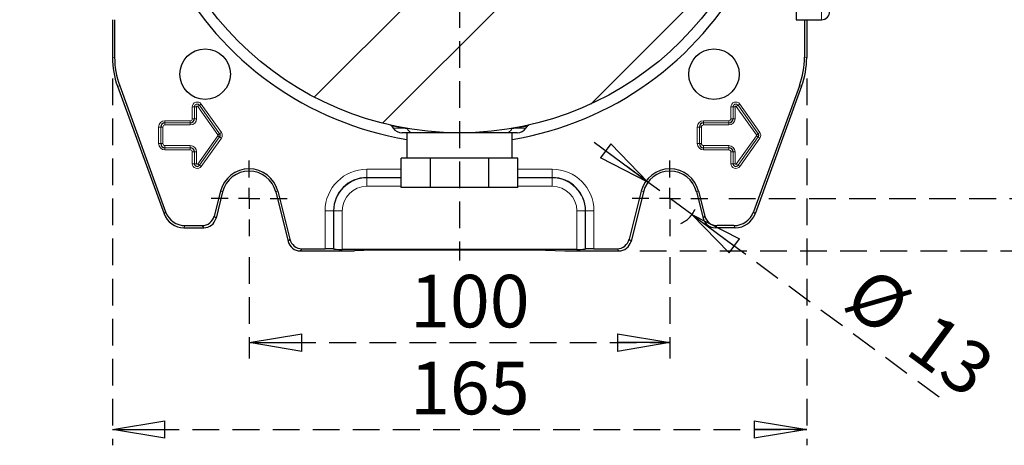
# Model space of a CAD drawing. Units: millimetres. Extents: x -4 to 213, y 0 to 297.
# Drawn here: x 139 to 186, y 56 to 76 of the extents above; entities that cross this region are included whole.
import ezdxf

# ---------------------------------------------------------------- set-up
doc = ezdxf.new("R2010")
doc.units = ezdxf.units.MM
doc.linetypes.add('HIDDEN', pattern=[1.905, 1.27, -0.635])
doc.layers.add('TRATTEGGIO', color=7, linetype='HIDDEN')
doc.styles.add('SLDTEXTSTYLE0', font='TXT', dxfattribs={"width": 0.605})
doc.dimstyles.new('SLDDIMSTYLE0', dxfattribs={"dimtxt": 2.5, "dimasz": 2.5, "dimexe": 0, "dimexo": 0.0625, "dimtad": 1, "dimlfac": 5, "dimrnd": 1e-09, "dimzin": 12, "dimdsep": 46, "dimtxsty": 'SLDTEXTSTYLE0', "dimblk1": 'CLOSED', "dimblk2": 'CLOSED', "dimsah": 1, "dimcen": 0.09, "dimadec": 0, "dimazin": 3, "dimtfac": 1, "dimtofl": 0, "dimtmove": 0, "dimatfit": 3, "dimldrblk": 'CLOSED', "dimfxl": 0, "dimfrac": 2, "dimtolj": 1, "dimtzin": 12, "dimarcsym": 0})
doc.dimstyles.new('SLDDIMSTYLE3', dxfattribs={"dimtxt": 2.5, "dimasz": 2.5, "dimexe": 0, "dimexo": 0.0625, "dimtad": 1, "dimlfac": 5, "dimrnd": 1e-09, "dimzin": 12, "dimdsep": 46, "dimtxsty": 'SLDTEXTSTYLE0', "dimblk1": 'CLOSED', "dimblk2": 'CLOSED', "dimsah": 1, "dimcen": 0, "dimadec": 0, "dimazin": 3, "dimtfac": 1, "dimtmove": 0, "dimatfit": 3, "dimldrblk": 'CLOSED', "dimfxl": 0, "dimfrac": 2, "dimtolj": 1, "dimtzin": 12, "dimarcsym": 0})
pattern_1 = [(45, (0, 0), (-13.4704, 13.4704), []), (45, (4.49, 2e-323), (-13.4704, 13.4704), []), (45, (8.98, 4e-323), (-13.4704, 13.4704), []), (45, (13.47, 6e-323), (-13.4704, 13.4704), [])]

# ---------------------------------------------------------------- blocks, each defined once
blk = doc.blocks.new('_Closed')
at = {"color": 0, "linetype": 'ByBlock', "lineweight": -2}
for p, q in [((-1, 0.166667), (0, 0)), ((-1, 0.166667), (-1, -0.166667)), ((0, 0), (-1, -0.166667)), ((0, 0), (-1, 0))]:
    blk.add_line(p, q, dxfattribs=at)
blk = doc.blocks.new('_D_13')
at = {"layer": 'TRATTEGGIO'}
for p, q in [((150.322, 64.981), (150.322, 60.171)), ((170.322, 64.981), (170.322, 60.171)), ((150.322, 60.921), (170.322, 60.921))]:
    blk.add_line(p, q, dxfattribs=at)
at = {"layer": 'TRATTEGGIO', "xscale": 2.5, "yscale": 2.5, "rotation": 180.0000000000004}
blk.add_blockref('_Closed', (150.322, 60.921, -22.117), dxfattribs=at)
at = {"layer": 'TRATTEGGIO', "xscale": 2.5, "yscale": 2.5}
blk.add_blockref('_Closed', (170.322, 60.921, -22.117), dxfattribs=at)
at = {"layer": 'TRATTEGGIO', "insert": (157.973, 64.144), "char_height": 2.5, "attachment_point": 1, "style": 'SLDTEXTSTYLE0'}
blk.add_mtext('100', dxfattribs=at)
blk = doc.blocks.new('_D_14')
at = {"layer": 'TRATTEGGIO'}
for p, q in [((143.822, 73.486), (143.822, 56.034)), ((176.822, 73.486), (176.822, 56.034)), ((143.822, 56.784), (176.822, 56.784))]:
    blk.add_line(p, q, dxfattribs=at)
at = {"layer": 'TRATTEGGIO', "xscale": 2.5, "yscale": 2.5, "rotation": 180.0000000000004}
blk.add_blockref('_Closed', (143.822, 56.784, -22.117), dxfattribs=at)
at = {"layer": 'TRATTEGGIO', "xscale": 2.5, "yscale": 2.5}
blk.add_blockref('_Closed', (176.822, 56.784, -22.117), dxfattribs=at)
at = {"layer": 'TRATTEGGIO', "insert": (157.973, 60.007), "char_height": 2.5, "attachment_point": 1, "style": 'SLDTEXTSTYLE0'}
blk.add_mtext('165', dxfattribs=at)
blk = doc.blocks.new('_D_15')
at = {"layer": 'TRATTEGGIO'}
for p, q in [((169.276, 68.553), (166.259, 70.78)), ((171.368, 67.009), (169.276, 68.553)), ((171.368, 67.009), (183.533, 58.03))]:
    blk.add_line(p, q, dxfattribs=at)
blk.add_arc((170.322, 67.781), 1.3, 293.5867, 336.4314, dxfattribs=at)
at = {"layer": 'TRATTEGGIO', "xscale": 2.5, "yscale": 2.5}
for p, rotation in [((169.276, 68.553, -22.117), 323.5683528161778), ((171.368, 67.009, -22.117), 143.5683528161777)]:
    blk.add_blockref('_Closed', p, dxfattribs=dict(at, rotation=rotation))
at = {"layer": 'TRATTEGGIO', "char_height": 2.5, "attachment_point": 1, "rotation": 323.5684, "style": 'SLDTEXTSTYLE0'}
for s, insert in [('%%c', (179.939, 64.655)), ('13', (182.911, 62.461))]:
    blk.add_mtext(s, dxfattribs=dict(at, insert=insert))
blk = doc.blocks.new('_D_16')
at = {"layer": 'TRATTEGGIO'}
for p, q in [((173.122, 103.781), (188.167, 103.781)), ((187.417, 103.781), (187.417, 67.781)), ((173.122, 67.781), (188.167, 67.781))]:
    blk.add_line(p, q, dxfattribs=at)
at = {"layer": 'TRATTEGGIO', "xscale": 2.5, "yscale": 2.5}
for p, rotation in [((187.417, 103.781, -22.117), 90.0000000000004), ((187.417, 67.781, -22.117), 270.0000000000004)]:
    blk.add_blockref('_Closed', p, dxfattribs=dict(at, rotation=rotation))
at = {"layer": 'TRATTEGGIO', "insert": (184.195, 83.432), "char_height": 2.5, "attachment_point": 1, "rotation": 90, "style": 'SLDTEXTSTYLE0'}
blk.add_mtext('180', dxfattribs=at)
blk = doc.blocks.new('_D_17')
at = {"layer": 'TRATTEGGIO'}
for p, q in [((168.89, 106.281), (194.58, 106.281)), ((193.83, 65.281), (193.83, 106.281)), ((168.89, 65.281), (194.58, 65.281))]:
    blk.add_line(p, q, dxfattribs=at)
at = {"layer": 'TRATTEGGIO', "xscale": 2.5, "yscale": 2.5}
for p, rotation in [((193.83, 106.281, -22.117), 90.0000000000004), ((193.83, 65.281, -22.117), 270.0000000000004)]:
    blk.add_blockref('_Closed', p, dxfattribs=dict(at, rotation=rotation))
at = {"layer": 'TRATTEGGIO', "insert": (190.607, 83.432), "char_height": 2.5, "attachment_point": 1, "rotation": 90, "style": 'SLDTEXTSTYLE0'}
blk.add_mtext('205', dxfattribs=at)
blk = doc.blocks.new('SW_CENTERMARKSYMBOL_2')
at = {"layer": 'TRATTEGGIO', "color": 0}
for p, q in [((0, 1), (0, 1.8)), ((0, 0), (0, 0.5)), ((-1, 0), (-1.8, 0)), ((0, 0), (-0.5, 0)), ((0, 0), (0, -0.5)), ((0, 0), (0.5, 0)), ((1, 0), (1.8, 0)), ((0, -1), (0, -1.8))]:
    blk.add_line(p, q, dxfattribs=at)
blk = doc.blocks.new('SW_CENTERMARKSYMBOL_3')
at = {"layer": 'TRATTEGGIO', "color": 0}
for p, q in [((0, 1), (0, 1.8)), ((0, 0), (0, 0.5)), ((-1, 0), (-1.8, 0)), ((0, 0), (-0.5, 0)), ((0, 0), (0, -0.5)), ((0, 0), (0.5, 0)), ((1, 0), (1.8, 0)), ((0, -1), (0, -1.8))]:
    blk.add_line(p, q, dxfattribs=at)
blk = doc.blocks.new('SW_CENTERMARKSYMBOL_6')
at = {"layer": 'TRATTEGGIO', "color": 0}
for p, q in [((0, 1), (0, 21.044)), ((0, 0), (0, 0.5)), ((-1, 0), (-21.609, 0)), ((0, 0), (-0.5, 0)), ((0, 0), (0, -0.5)), ((0, 0), (0.5, 0)), ((1, 0), (21.752, 0)), ((0, -1), (0, -20.96))]:
    blk.add_line(p, q, dxfattribs=at)

msp = doc.modelspace()

# ---------------------------------------------------------------- hatches: boundary and pattern name
at = {"layer": 'TRATTEGGIO', "linetype": 'Continuous', "lineweight": 18}
h = msp.add_hatch(dxfattribs=at)
h.set_pattern_fill('ANSI32', color=256, angle=3e-322, style=0)
edge = h.paths.add_edge_path(flags=0)
edge.add_arc((160.3218, 85.7811), 14.88, 0, 360)
h = msp.add_hatch(dxfattribs=at)
h.set_pattern_fill('Acciaio e ghisa di acciaio DIN 201', color=256, style=0, pattern_type=2)
h.set_pattern_definition(pattern_1)
edge = h.paths.add_edge_path(flags=0)
edge.add_arc((148.2303, 73.6896), 1.2, 0, 360)
h = msp.add_hatch(dxfattribs=at)
h.set_pattern_fill('Acciaio e ghisa di acciaio DIN 201', color=256, style=0, pattern_type=2)
h.set_pattern_definition(pattern_1)
edge = h.paths.add_edge_path(flags=0)
edge.add_arc((172.4133, 73.6896), 1.2, 0, 360)

# ---------------------------------------------------------------- linework, layer by layer
at = {"color": 8, "linetype": 'Continuous', "lineweight": 18}
for p, q in [((177.5218, 76.2811), (177.5218, 77.8042)), ((143.8218, 74.4862), (143.9265, 74.5047)), ((176.717, 74.5047), (176.8218, 74.4862)), ((144.1677, 73.1371), (144.0629, 73.1186)), ((176.5806, 73.1186), (176.4759, 73.1371)), ((147.62, 72.1311), (147.72, 72.1311)), ((147.62, 71.5711), (147.62, 72.1311)), ((147.72, 72.1311), (147.7201, 72.1311)), ((147.72, 72.1311), (147.72, 71.5711)), ((147.7201, 72.1311), (147.8201, 72.1311)), ((147.7201, 71.5711), (147.7201, 72.1311)), ((147.8201, 72.1311), (147.8201, 71.5711)), ((147.8776, 72.1495), (147.9591, 72.2075)), ((148.8376, 70.7995), (147.8776, 72.1495)), ((147.9591, 72.2075), (148.9191, 70.8575)), ((147.9592, 72.2075), (147.9591, 72.2075)), ((147.9592, 72.2075), (148.0407, 72.2654)), ((148.9192, 70.8575), (147.9592, 72.2075)), ((148.0407, 72.2654), (149.0007, 70.9154)), ((173.22, 72.1311), (173.32, 72.1311)), ((173.22, 71.5711), (173.22, 72.1311)), ((173.32, 72.1311), (173.3201, 72.1311)), ((173.32, 72.1311), (173.32, 71.5711)), ((173.3201, 72.1311), (173.4201, 72.1311)), ((173.3201, 71.5711), (173.3201, 72.1311)), ((173.4201, 72.1311), (173.4201, 71.5711)), ((173.4776, 72.1495), (173.5591, 72.2075)), ((174.4376, 70.7995), (173.4776, 72.1495)), ((173.5591, 72.2075), (174.5191, 70.8575)), ((173.5592, 72.2075), (173.5591, 72.2075)), ((173.5592, 72.2075), (173.6407, 72.2654)), ((174.5192, 70.8575), (173.5592, 72.2075)), ((173.6407, 72.2654), (174.6007, 70.9154)), ((146.02, 71.1711), (146.12, 71.1711)), ((146.02, 70.3911), (146.02, 71.1711)), ((146.12, 71.1711), (146.1201, 71.1711)), ((146.12, 71.1711), (146.12, 70.3911)), ((146.1201, 71.1711), (146.2201, 71.1711)), ((146.1201, 70.3911), (146.1201, 71.1711)), ((146.2201, 71.1711), (146.2201, 70.3911)), ((146.3218, 71.4729), (147.5218, 71.4729)), ((146.3218, 71.4729), (146.3218, 71.3729)), ((146.3218, 71.3729), (146.3218, 71.3728)), ((147.5218, 71.3729), (146.3218, 71.3729)), ((146.3218, 71.3728), (146.3218, 71.2729)), ((146.3218, 71.3728), (147.5218, 71.3728)), ((147.5218, 71.2729), (146.3218, 71.2729)), ((147.5218, 71.4729), (147.5218, 71.3729)), ((147.5218, 71.3729), (147.5218, 71.3728)), ((147.5218, 71.3728), (147.5218, 71.2729)), ((147.62, 71.5711), (147.72, 71.5711)), ((147.72, 71.5711), (147.7201, 71.5711)), ((147.7201, 71.5711), (147.8201, 71.5711)), ((171.62, 71.1711), (171.72, 71.1711)), ((171.62, 70.3911), (171.62, 71.1711)), ((171.72, 71.1711), (171.7201, 71.1711)), ((171.72, 71.1711), (171.72, 70.3911)), ((171.7201, 71.1711), (171.8201, 71.1711)), ((171.7201, 70.3911), (171.7201, 71.1711)), ((171.8201, 71.1711), (171.8201, 70.3911)), ((171.9218, 71.4729), (171.9218, 71.3729)), ((171.9218, 71.4729), (173.1218, 71.4729)), ((171.9218, 71.3729), (171.9218, 71.3728)), ((173.1218, 71.3729), (171.9218, 71.3729)), ((171.9218, 71.3728), (171.9218, 71.2729)), ((171.9218, 71.3728), (173.1218, 71.3728)), ((173.1218, 71.2729), (171.9218, 71.2729)), ((173.1218, 71.4729), (173.1218, 71.3729)), ((173.1218, 71.3729), (173.1218, 71.3728)), ((173.1218, 71.3728), (173.1218, 71.2729)), ((173.22, 71.5711), (173.32, 71.5711)), ((173.32, 71.5711), (173.3201, 71.5711)), ((173.3201, 71.5711), (173.4201, 71.5711)), ((147.8776, 69.4127), (148.8376, 70.7627)), ((148.9191, 70.7048), (147.9591, 69.3548)), ((147.9592, 69.3548), (148.9192, 70.7048)), ((148.8376, 70.7995), (148.9191, 70.8575)), ((148.8376, 70.7627), (148.9191, 70.7048)), ((148.9192, 70.8575), (148.9191, 70.8575)), ((148.9192, 70.7048), (148.9191, 70.7048)), ((148.9192, 70.8575), (149.0007, 70.9154)), ((148.9192, 70.7048), (149.0007, 70.6468)), ((157.1725, 71.1143), (157.6349, 71.1143)), ((157.8304, 71.0838), (157.6349, 71.1143)), ((163.0087, 71.1143), (162.8132, 71.0838)), ((163.0087, 71.1143), (163.4711, 71.1143)), ((173.4776, 69.4127), (174.4376, 70.7627)), ((174.5191, 70.7048), (173.5591, 69.3548)), ((173.5592, 69.3548), (174.5192, 70.7048)), ((174.4376, 70.7995), (174.5191, 70.8575)), ((174.4376, 70.7627), (174.5191, 70.7048)), ((174.5192, 70.8575), (174.5191, 70.8575)), ((174.5192, 70.7048), (174.5191, 70.7048)), ((174.5192, 70.8575), (174.6007, 70.9154)), ((174.5192, 70.7048), (174.6007, 70.6468)), ((146.02, 70.3911), (146.12, 70.3911)), ((146.12, 70.3911), (146.1201, 70.3911)), ((146.1201, 70.3911), (146.2201, 70.3911)), ((146.3218, 70.2894), (147.5218, 70.2894)), ((146.3218, 70.1894), (146.3218, 70.2894)), ((147.5218, 70.2894), (147.5218, 70.1894)), ((149.0007, 70.6468), (148.0407, 69.2968)), ((171.62, 70.3911), (171.72, 70.3911)), ((171.72, 70.3911), (171.7201, 70.3911)), ((171.7201, 70.3911), (171.8201, 70.3911)), ((171.9218, 70.2894), (173.1218, 70.2894)), ((171.9218, 70.1894), (171.9218, 70.2894)), ((173.1218, 70.2894), (173.1218, 70.1894)), ((174.6007, 70.6468), (173.6407, 69.2968)), ((147.5218, 70.1894), (146.3218, 70.1894)), ((146.3218, 70.1894), (146.3218, 70.1894)), ((146.3218, 70.1894), (147.5218, 70.1894)), ((146.3218, 70.0894), (146.3218, 70.1894)), ((147.5218, 70.0894), (146.3218, 70.0894)), ((147.5218, 70.1894), (147.5218, 70.1894)), ((147.5218, 70.1894), (147.5218, 70.0894)), ((147.72, 69.9911), (147.62, 69.9911)), ((147.62, 69.4311), (147.62, 69.9911)), ((147.72, 69.9911), (147.7201, 69.9911)), ((147.72, 69.9911), (147.72, 69.4311)), ((147.8201, 69.9911), (147.7201, 69.9911)), ((147.7201, 69.4311), (147.7201, 69.9911)), ((147.8201, 69.9911), (147.8201, 69.4311)), ((173.1218, 70.1894), (171.9218, 70.1894)), ((171.9218, 70.1894), (171.9218, 70.1894)), ((171.9218, 70.1894), (173.1218, 70.1894)), ((171.9218, 70.0894), (171.9218, 70.1894)), ((173.1218, 70.0894), (171.9218, 70.0894)), ((173.1218, 70.1894), (173.1218, 70.1894)), ((173.1218, 70.1894), (173.1218, 70.0894)), ((173.32, 69.9911), (173.22, 69.9911)), ((173.22, 69.4311), (173.22, 69.9911)), ((173.32, 69.9911), (173.3201, 69.9911)), ((173.32, 69.9911), (173.32, 69.4311)), ((173.4201, 69.9911), (173.3201, 69.9911)), ((173.3201, 69.4311), (173.3201, 69.9911)), ((173.4201, 69.9911), (173.4201, 69.4311)), ((147.72, 69.4311), (147.62, 69.4311)), ((147.72, 69.4311), (147.7201, 69.4311)), ((147.8201, 69.4311), (147.7201, 69.4311)), ((147.8776, 69.4127), (147.9591, 69.3548)), ((147.9592, 69.3548), (147.9591, 69.3548)), ((147.9592, 69.3548), (148.0407, 69.2968)), ((173.32, 69.4311), (173.22, 69.4311)), ((173.32, 69.4311), (173.3201, 69.4311)), ((173.4201, 69.4311), (173.3201, 69.4311)), ((173.4776, 69.4127), (173.5591, 69.3548)), ((173.5592, 69.3548), (173.5591, 69.3548)), ((173.5592, 69.3548), (173.6407, 69.2968)), ((155.9218, 69.1708), (157.5505, 69.1708)), ((155.9218, 69.1708), (155.9218, 68.7709)), ((163.0931, 69.1708), (164.7218, 69.1708)), ((164.7218, 69.1708), (164.7218, 68.7709)), ((157.5505, 68.7709), (155.9218, 68.7709)), ((155.9218, 68.7599), (155.9218, 68.7709)), ((155.9218, 68.7599), (157.5505, 68.7599)), ((155.9218, 68.7599), (155.9218, 68.36)), ((157.5505, 68.36), (155.9218, 68.36)), ((164.7218, 68.7709), (163.0931, 68.7709)), ((163.0931, 68.7599), (164.7218, 68.7599)), ((164.7218, 68.36), (163.0931, 68.36)), ((164.7218, 68.7599), (164.7218, 68.7709)), ((164.7218, 68.7599), (164.7218, 68.36)), ((148.9588, 68.121), (149.0604, 68.0956)), ((151.6848, 68.121), (151.5832, 68.0956)), ((168.9588, 68.121), (169.0604, 68.0956)), ((171.6848, 68.121), (171.5832, 68.0956)), ((146.2758, 67.0389), (146.3491, 67.1436)), ((148.6645, 66.9406), (148.7463, 66.8358)), ((153.9321, 65.3859), (153.9321, 67.1811)), ((153.9321, 67.1811), (154.332, 67.1811)), ((154.332, 67.1811), (154.332, 65.3757)), ((154.343, 67.1811), (154.332, 67.1811)), ((154.343, 65.3647), (154.343, 67.1811)), ((154.343, 67.1811), (154.7429, 67.1811)), ((154.7429, 67.1811), (154.7429, 65.3545)), ((166.3006, 67.1811), (165.9007, 67.1811)), ((165.9007, 65.3545), (165.9007, 67.1811)), ((166.3006, 67.1811), (166.3116, 67.1811)), ((166.3006, 67.1811), (166.3006, 65.3647)), ((166.7115, 67.1811), (166.3116, 67.1811)), ((166.3116, 65.3757), (166.3116, 67.1811)), ((166.7115, 67.1811), (166.7115, 65.3859)), ((171.8973, 66.8358), (171.9791, 66.9406)), ((174.2945, 67.1436), (174.3678, 67.0389)), ((147.2885, 66.4859), (147.2151, 66.3811)), ((148.1643, 66.3811), (148.0825, 66.4859)), ((172.5611, 66.4859), (172.4793, 66.3811)), ((173.4284, 66.3811), (173.3551, 66.4859)), ((152.1715, 65.7358), (152.2534, 65.8406)), ((168.3902, 65.8406), (168.472, 65.7358)), ((152.8354, 65.3859), (152.7535, 65.2811)), ((167.8901, 65.2811), (167.8082, 65.3859))]:
    msp.add_line(p, q, dxfattribs=at)
at = {"color": 7, "linetype": 'Continuous', "lineweight": 25}
for p, q in [((176.3218, 77.095), (176.3218, 76.2811)), ((143.8218, 76.2811), (143.8218, 74.4862)), ((143.9265, 76.2811), (143.9265, 74.5047)), ((176.3218, 76.2811), (177.5218, 76.2811)), ((176.717, 76.2811), (176.717, 74.5047)), ((176.8218, 76.2811), (176.8218, 74.4862)), ((144.0629, 73.1186), (146.2758, 67.0389)), ((144.1677, 73.1371), (146.3491, 67.1436)), ((176.4759, 73.1371), (174.2945, 67.1436)), ((176.5806, 73.1186), (174.3678, 67.0389)), ((157.0967, 71.2226), (157.1725, 71.1143)), ((163.4711, 71.1143), (163.5469, 71.2226)), ((158.1383, 70.9011), (157.5821, 70.9011)), ((157.8218, 70.9011), (157.8218, 69.7011)), ((163.0615, 70.9011), (162.5053, 70.9011)), ((162.8218, 69.7011), (162.8218, 70.9011)), ((157.5505, 68.3011), (157.5505, 69.7011)), ((157.8933, 69.7011), (157.5505, 69.7011)), ((158.5933, 69.7011), (157.8933, 69.7011)), ((158.9362, 69.7011), (158.5933, 69.7011)), ((158.9362, 68.3011), (158.9362, 69.7011)), ((159.6218, 69.7011), (158.9362, 69.7011)), ((161.0218, 69.7011), (159.6218, 69.7011)), ((161.7074, 69.7011), (161.0218, 69.7011)), ((161.7074, 68.3011), (161.7074, 69.7011)), ((162.0503, 69.7011), (161.7074, 69.7011)), ((162.7503, 69.7011), (162.0503, 69.7011)), ((163.0931, 69.7011), (162.7503, 69.7011)), ((163.0931, 68.3011), (163.0931, 69.7011)), ((148.9588, 68.121), (148.6645, 66.9406)), ((149.0604, 68.0956), (148.7463, 66.8358)), ((151.5832, 68.0956), (152.1715, 65.7358)), ((151.6848, 68.121), (152.2534, 65.8406)), ((158.9362, 68.3011), (157.5505, 68.3011)), ((161.7074, 68.3011), (158.9362, 68.3011)), ((163.0931, 68.3011), (161.7074, 68.3011)), ((168.9588, 68.121), (168.3902, 65.8406)), ((169.0604, 68.0956), (168.472, 65.7358)), ((171.5832, 68.0956), (171.8973, 66.8358)), ((171.6848, 68.121), (171.9791, 66.9406)), ((147.2885, 66.4859), (148.0825, 66.4859)), ((173.3551, 66.4859), (172.5611, 66.4859)), ((147.2151, 66.3811), (148.1643, 66.3811)), ((173.4284, 66.3811), (172.4793, 66.3811)), ((152.7535, 65.2811), (155.3218, 65.2811)), ((152.8354, 65.3859), (153.9321, 65.3859)), ((154.332, 65.3757), (154.343, 65.3647)), ((165.9007, 65.3545), (154.7429, 65.3545)), ((156.2321, 65.3152), (155.3218, 65.2811)), ((164.4115, 65.3152), (156.2321, 65.3152)), ((164.4115, 65.3152), (165.3218, 65.2811)), ((165.3218, 65.2811), (167.8901, 65.2811)), ((166.3116, 65.3757), (166.3006, 65.3647)), ((166.7115, 65.3859), (167.8082, 65.3859))]:
    msp.add_line(p, q, dxfattribs=at)
for centre, radius in [((160.3218, 85.7811), 14.88), ((148.2303, 73.6896), 1.2), ((172.4133, 73.6896), 1.2)]:
    msp.add_circle(centre, radius, dxfattribs=at)
for centre, radius, start, end in [((160.3218, 85.7811), 15.4, 207.97933, 260.65739), ((160.3218, 85.7811), 15.4, 279.34261, 332.02067), ((177.5218, 76.6811), 0.4, 270, 0), ((146.3218, 71.1711), 0.2018, 90, 180), ((147.5218, 71.5711), 0.1983, 270, 0), ((171.9218, 71.1711), 0.2018, 90, 180), ((173.1218, 71.5711), 0.1983, 270, 0), ((148.8118, 70.7811), 0.1318, 324.58294, 35.41706), ((157.5821, 71.4011), 0.5, 215, 270), ((163.0615, 71.4011), 0.5, 270, 325), ((174.4118, 70.7811), 0.1318, 324.58294, 35.41706), ((146.3218, 70.3911), 0.2018, 180, 270), ((171.9218, 70.3911), 0.2018, 180, 270), ((147.5218, 69.9911), 0.1983, 0, 90), ((173.1218, 69.9911), 0.1983, 0, 90), ((147.8518, 69.4311), 0.1318, 180, 324.58294), ((173.4518, 69.4311), 0.1318, 180, 324.58294), ((150.3218, 67.7811), 1.4047, 14, 166), ((150.3218, 67.7811), 1.3, 14, 166), ((170.3218, 67.7811), 1.4047, 14, 166), ((170.3218, 67.7811), 1.3, 14, 166), ((155.9218, 67.1811), 1.5898, 90, 180), ((164.7218, 67.1811), 1.5898, 0, 90)]:
    msp.add_arc(centre, radius, start, end, dxfattribs=at)
at = {"color": 8, "linetype": 'Continuous', "lineweight": 18}
for centre, radius, start, end in [((147.8518, 72.1311), 0.2318, 35.41706, 180), ((147.8518, 72.1311), 0.1318, 35.41706, 180), ((147.8518, 72.1311), 0.1317, 35.41706, 180), ((147.8518, 72.1311), 0.0317, 35.41706, 180), ((173.4518, 72.1311), 0.2318, 35.41706, 180), ((173.4518, 72.1311), 0.1318, 35.41706, 180), ((173.4518, 72.1311), 0.1317, 35.41706, 180), ((173.4518, 72.1311), 0.0317, 35.41706, 180), ((146.3218, 71.1711), 0.3018, 90, 180), ((146.3218, 71.1711), 0.2017, 90, 180), ((146.3218, 71.1711), 0.1017, 90, 180), ((147.5218, 71.5711), 0.2983, 270, 0), ((147.5218, 71.5711), 0.1982, 270, 0), ((147.5218, 71.5711), 0.0982, 270, 0), ((157.5678, 71.0828), 0.0742, 25.19176, 77.83376), ((163.0758, 71.0828), 0.0742, 102.16624, 154.80824), ((171.9218, 71.1711), 0.3018, 90, 180), ((171.9218, 71.1711), 0.2017, 90, 180), ((171.9218, 71.1711), 0.1017, 90, 180), ((173.1218, 71.5711), 0.2983, 270, 0), ((173.1218, 71.5711), 0.1982, 270, 0), ((173.1218, 71.5711), 0.0982, 270, 0), ((148.8118, 70.7811), 0.0317, 324.58294, 35.41706), ((148.8118, 70.7811), 0.1317, 324.58294, 35.41706), ((148.8118, 70.7811), 0.2318, 324.58294, 35.41706), ((157.7725, 71.0561), 0.0642, 25.57838, 78.00278), ((158.152, 71.2751), 0.3742, 210.7499, 267.90577), ((162.4916, 71.2751), 0.3742, 272.09423, 329.2501), ((162.8711, 71.0561), 0.0642, 101.99722, 154.42162), ((174.4118, 70.7811), 0.0317, 324.58294, 35.41706), ((174.4118, 70.7811), 0.1317, 324.58294, 35.41706), ((174.4118, 70.7811), 0.2318, 324.58294, 35.41706), ((146.3218, 70.3911), 0.3018, 180, 270), ((146.3218, 70.3911), 0.2017, 180, 270), ((146.3218, 70.3911), 0.1017, 180, 270), ((147.5218, 69.9911), 0.2983, 0, 90), ((171.9218, 70.3911), 0.3018, 180, 270), ((171.9218, 70.3911), 0.2017, 180, 270), ((171.9218, 70.3911), 0.1017, 180, 270), ((173.1218, 69.9911), 0.2983, 0, 90), ((147.5218, 69.9911), 0.1982, 0, 90), ((147.5218, 69.9911), 0.0982, 0, 90), ((173.1218, 69.9911), 0.1982, 0, 90), ((173.1218, 69.9911), 0.0982, 0, 90), ((147.8518, 69.4311), 0.2318, 180, 324.58294), ((147.8518, 69.4311), 0.1317, 180, 324.58294), ((147.8518, 69.4311), 0.0317, 180, 324.58294), ((173.4518, 69.4311), 0.2318, 180, 324.58294), ((173.4518, 69.4311), 0.1317, 180, 324.58294), ((173.4518, 69.4311), 0.0317, 180, 324.58294), ((155.9218, 67.1811), 1.9897, 90, 180), ((164.7218, 67.1811), 1.9897, 0, 90), ((155.9218, 67.1811), 1.5788, 90, 180), ((155.9218, 67.1811), 1.1789, 90, 180), ((164.7218, 67.1811), 1.5788, 0, 90), ((164.7218, 67.1811), 1.1789, 0, 90)]:
    msp.add_arc(centre, radius, start, end, dxfattribs=at)
at = {"color": 7, "linetype": 'Continuous', "lineweight": 25}
for centre, major_axis, ratio, start_param, end_param in [((147.8232, 74.4867), (-3.9406, -0.6948), 0.9996467, 6.1087128, 6.4576578), ((147.9279, 74.5051), (-3.9406, -0.6948), 0.9996467, 6.1087128, 6.4576578), ((172.7157, 74.5051), (3.9406, -0.6948), 0.9996467, 6.1087128, 6.4576578), ((172.8204, 74.4867), (3.9406, -0.6948), 0.9996467, 6.1087128, 6.4576578), ((147.2156, 67.3815), (-0.5739, -0.8196), 0.9994894, 5.67256, 6.8938106), ((147.289, 67.4862), (-0.5739, -0.8196), 0.9994894, 5.67256, 6.8938106), ((148.0822, 67.0861), (0.3696, -0.4731), 0.9994483, 5.6202279, 6.9461427), ((172.5614, 67.0861), (-0.3696, -0.4731), 0.9994483, 5.6202279, 6.9461427), ((173.3546, 67.4862), (0.5739, -0.8196), 0.9994894, 5.67256, 6.8938106), ((173.428, 67.3815), (0.5739, -0.8196), 0.9994894, 5.67256, 6.8938106), ((148.164, 66.9813), (0.3696, -0.4731), 0.9994483, 5.6202279, 6.9461427), ((172.4796, 66.9813), (-0.3696, -0.4731), 0.9994483, 5.6202279, 6.9461427), ((152.7538, 65.8813), (-0.3696, -0.4731), 0.9994483, 5.6202279, 6.9461427), ((152.8357, 65.9861), (-0.3696, -0.4731), 0.9994483, 5.6202279, 6.9461427), ((167.8079, 65.9861), (0.3696, -0.4731), 0.9994483, 5.6202279, 6.9461427), ((167.8897, 65.8813), (0.3696, -0.4731), 0.9994483, 5.6202279, 6.9461427), ((153.9321, 65.3754), (0.4, 0), 0.0261859, 0.0261799, 1.5707963), ((154.7429, 65.3649), (0.4, 0), 0.0261859, 3.1677726, 4.712389), ((165.9007, 65.3649), (0.4, 0), 0.0261859, 4.712389, 6.2570054), ((166.7115, 65.3754), (0.4, 0), 0.0261859, 1.5707963, 3.1154127)]:
    msp.add_ellipse(centre, major_axis=major_axis, ratio=ratio, start_param=start_param, end_param=end_param, dxfattribs=at)
for points, knots in [([(157.045, 71.2663), (157.0444, 71.2665), (157.0349, 71.2686), (157.0339, 71.2689), (157.0341, 71.2688), (157.0348, 71.2687), (157.0388, 71.2676), (157.0434, 71.2662), (157.0529, 71.2626), (157.0672, 71.2547), (157.0839, 71.2416), (157.0917, 71.2285), (157.0956, 71.222)], [0, 0, 0, 0, 0.0398523, 0.5792361, 0.6993154, 0.7550743, 0.7674913, 0.7799509, 0.8089652, 0.8603028, 0.9308297, 1, 1, 1, 1]), ([(163.5474, 71.2223), (163.5508, 71.2277), (163.5578, 71.2389), (163.5719, 71.2514), (163.5855, 71.26), (163.5959, 71.2646), (163.6024, 71.2669), (163.6052, 71.2677), (163.6069, 71.2682), (163.6083, 71.2685), (163.6087, 71.2686), (163.609, 71.2687)], [0, 0, 0, 0, 0.2042624, 0.4156412, 0.5871019, 0.7147763, 0.7760716, 0.8129412, 0.8470415, 0.8975975, 1, 1, 1, 1]), ([(163.6096, 71.2689), (163.6096, 71.2689), (163.6105, 71.2691), (163.6084, 71.2686), (163.6012, 71.267), (163.5987, 71.2664)], [0, 0, 0, 0, 0.0059034, 0.6455695, 1, 1, 1, 1]), ([(160.3218, 70.9011), (160.3183, 70.9011), (160.2936, 70.9011), (160.2097, 70.9011), (160.0334, 70.9011), (159.7562, 70.9011), (159.3551, 70.9011), (158.8902, 70.9011), (158.4582, 70.9011), (158.2331, 70.9011), (158.1383, 70.9011)], [0, 0, 0, 0, 0.0040934, 0.0287211, 0.0979363, 0.2114755, 0.3606165, 0.5949758, 0.8293032, 1, 1, 1, 1]), ([(162.5053, 70.9011), (162.3987, 70.9011), (162.161, 70.9011), (161.7096, 70.9011), (161.2437, 70.9011), (160.8476, 70.9011), (160.5822, 70.9011), (160.4196, 70.9011), (160.3454, 70.9011), (160.3253, 70.9011), (160.3218, 70.9011)], [0, 0, 0, 0, 0.1908206, 0.4252846, 0.6597716, 0.8049461, 0.9133494, 0.9766442, 0.9959065, 1, 1, 1, 1])]:
    msp.add_open_spline(points, degree=3, knots=knots, dxfattribs=at)
at = {"color": 8, "linetype": 'Continuous', "lineweight": 18}
for points, knots in [([(157.6349, 71.1143), (157.5211, 71.1371), (157.3276, 71.1758), (157.1684, 71.2116), (157.0939, 71.2287), (157.1004, 71.2272), (157.1026, 71.2267)], [0, 0, 0, 0, 0.3605563, 0.6130294, 0.8725197, 1, 1, 1, 1]), ([(163.541, 71.2267), (163.5429, 71.2271), (163.5485, 71.2284), (163.4609, 71.2083), (163.2888, 71.1699), (163.1031, 71.1331), (163.0087, 71.1143)], [0, 0, 0, 0, 0.1426174, 0.4214299, 0.7059666, 1, 1, 1, 1])]:
    msp.add_open_spline(points, degree=3, knots=knots, dxfattribs=at)

# ---------------------------------------------------------------- block references
at = {"layer": 'TRATTEGGIO'}
for name, p in [('SW_CENTERMARKSYMBOL_6', (160.3218, 85.7811)), ('SW_CENTERMARKSYMBOL_2', (150.3218, 67.7811)), ('SW_CENTERMARKSYMBOL_3', (170.3218, 67.7811))]:
    msp.add_blockref(name, p, dxfattribs=at)

# ---------------------------------------------------------------- dimensions: what is measured, and where the dimension line sits
for base, p1, p2, picture, middle in [((193.8297, 106.2811), (167.8901, 65.2811), (167.8901, 106.2811), '_D_17', (193.8297, 85.7811)), ((187.4172, 67.7811), (172.1218, 103.7811), (172.1218, 67.7811), '_D_16', (187.4172, 85.7811))]:
    dim = msp.add_linear_dim(base=base, p1=p1, p2=p2, angle=90, dimstyle='SLDDIMSTYLE0', dxfattribs=at)
    dim.commit()
    dim.dimension.update_dxf_attribs({"geometry": picture, "text_midpoint": middle, "dimtype": 160})
for base, p1, p2, picture, middle in [((176.8218, 56.7838), (143.8218, 74.4862), (176.8218, 74.4862), '_D_14', (160.3218, 56.7838)), ((170.3218, 60.9211), (150.3218, 65.9811), (170.3218, 65.9811), '_D_13', (160.3218, 60.9211))]:
    dim = msp.add_linear_dim(base=base, p1=p1, p2=p2, dimstyle='SLDDIMSTYLE0', dxfattribs=at)
    dim.commit()
    dim.dimension.update_dxf_attribs({"geometry": picture, "text_midpoint": middle, "dimtype": 160})
dim = msp.add_diameter_dim_2p(p1=(171.3677, 67.0091), p2=(169.2759, 68.5532), dimstyle='SLDDIMSTYLE3', dxfattribs=at)
dim.commit()
dim.dimension.update_dxf_attribs({"geometry": '_D_15', "text_midpoint": (180.9205, 59.9581), "dimtype": 163})

doc.saveas('drawing.dxf')
